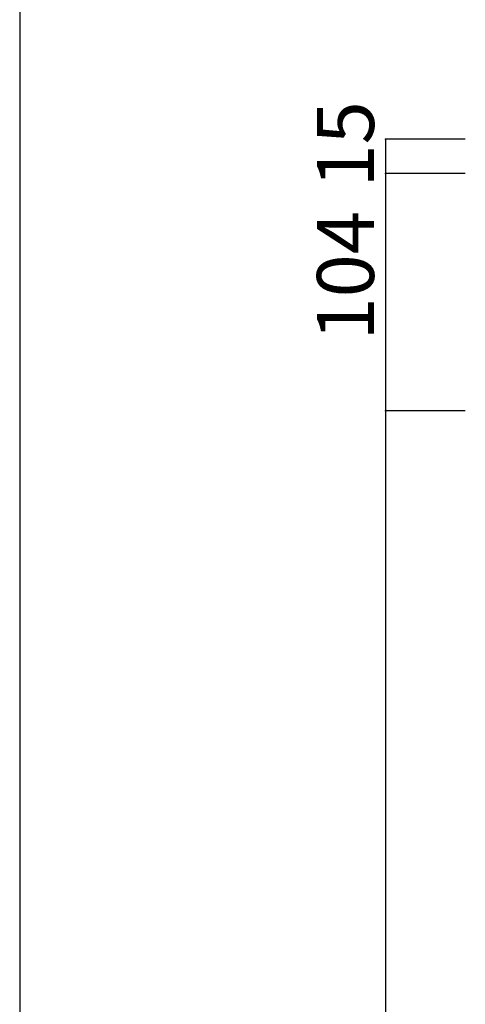
# Model space of a CAD drawing. Extents: x 10 to 413, y 17 to 294.
# Drawn here: x 10 to 49, y 113 to 199 of the extents above; entities that cross this region are included whole.
import ezdxf

# ---------------------------------------------------------------- set-up
doc = ezdxf.new("R2010")
doc.units = 0
doc.header["$MEASUREMENT"] = 0
doc.layers.add('_0-1_', color=7, linetype='CONTINUOUS')
doc.layers.add('_0-f_', color=7, linetype='CONTINUOUS')
doc.styles.get("Standard").update_dxf_attribs({"font": 'txt', "bigfont": 'bigfont.shx'})

msp = doc.modelspace()

# ---------------------------------------------------------------- linework, layer by layer
at = {"layer": '_0-1_', "color": 7, "linetype": 'Continuous'}
for p, q in [((49.436, 188.456), (42.436, 188.456)), ((42.436, 188.456), (42.436, 40.456)), ((49.436, 185.456), (42.436, 185.456)), ((49.436, 164.656), (42.436, 164.656))]:
    msp.add_line(p, q, dxfattribs=at)
at = {"layer": '_0-1_', "color": 5}
for p in [(42.436, 188.456), (42.436, 185.456), (42.436, 164.656)]:
    msp.add_point(p, dxfattribs=at)
at = {"layer": '_0-f_', "color": 7, "linetype": 'Continuous'}
msp.add_line((10.395, 293.803), (10.395, 16.803), dxfattribs=at)

# ---------------------------------------------------------------- texts
at = {"layer": '_0-1_', "color": 7}
for s, p in [('15', (41.436, 184.206)), ('104', (41.436, 170.806))]:
    msp.add_text(s, height=5, rotation=90, dxfattribs=at).set_placement(p)

doc.saveas('drawing.dxf')
